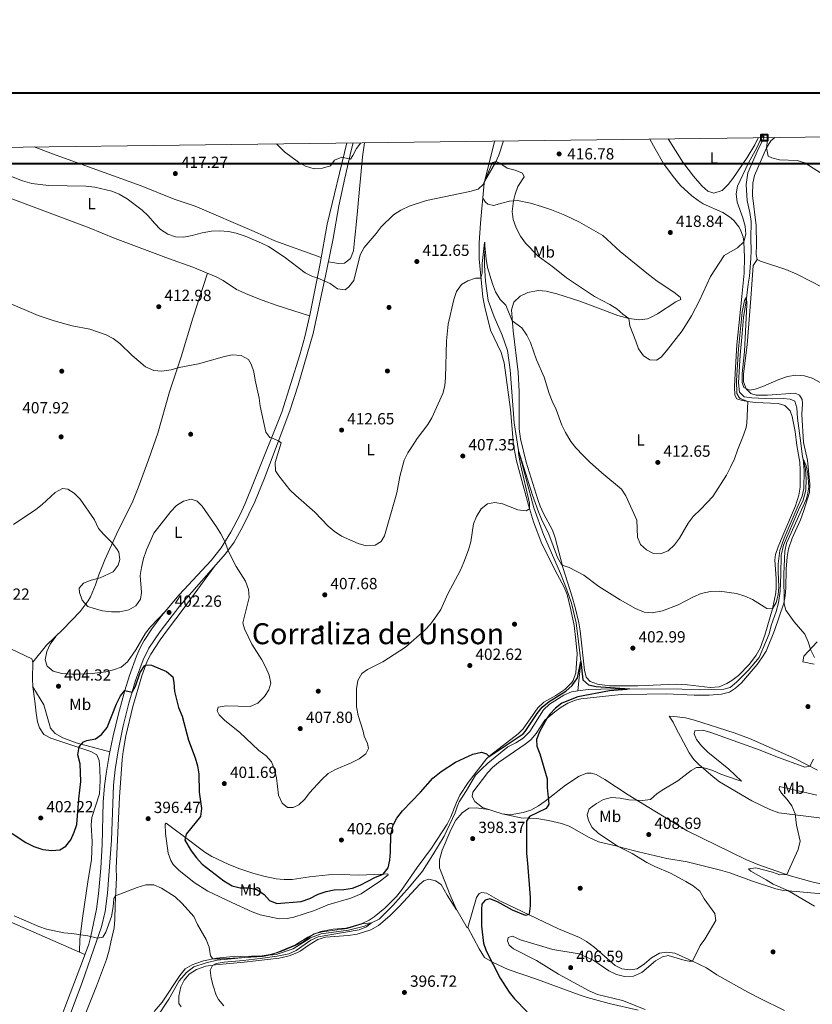
# Model space of a CAD drawing. Units: metres. Extents: x 587359 to 594274, y 4696594 to 4701309.
# Drawn here: x 588165 to 588656, y 4700699 to 4701309 of the extents above; entities that cross this region are included whole.
import ezdxf
from ezdxf.enums import TextEntityAlignment as Align

# ---------------------------------------------------------------- set-up
doc = ezdxf.new("R2010")
doc.units = ezdxf.units.M
doc.header["$MEASUREMENT"] = 0
doc.linetypes.add('DGN Style 3', pattern=[121.2841, 86.6315, -34.6526])
for name, color, linetype, lineweight in [('Nivel 11', 7, 'Continuous', 0), ('Nivel 13', 7, 'Continuous', 0), ('Nivel 17', 7, 'Continuous', 0), ('Nivel 21', 7, 'Continuous', 0), ('Nivel 36', 7, 'Continuous', 0), ('Nivel 37', 7, 'Continuous', 0), ('Nivel 4', 7, 'Continuous', 0), ('Nivel 41', 7, 'Continuous', 0), ('Nivel 45', 7, 'Continuous', 0), ('Nivel 5', 7, 'Continuous', 0), ('Nivel 61', 7, 'Continuous', 0), ('Nivel 62', 7, 'Continuous', 0), ('Nivel 7', 7, 'Continuous', 0)]:
    doc.layers.add(name, color=color, linetype=linetype, lineweight=lineweight)
doc.styles.add('Style-Arial', font='txt')
doc.styles.add('Style-Arial Narrow', font='txt')
doc.styles.add('Style-Times New Roman', font='txt')

# ---------------------------------------------------------------- blocks, each defined once
blk = doc.blocks.new('5PATER')
at = {"layer": 'Nivel 7', "linetype": 'Continuous', "lineweight": 0}
h = blk.add_hatch(color=51, dxfattribs=at)
edge = h.paths.add_edge_path()
edge.add_ellipse((0, 0), major_axis=(-11, -11.1), ratio=0.999422, start_angle=0, end_angle=360)
blk = doc.blocks.new('5PERFI')
at = {"layer": 'Nivel 17', "linetype": 'Continuous', "lineweight": 0}
h = blk.add_hatch(color=7, dxfattribs=at)
edge = h.paths.add_edge_path()
edge.add_arc((0, 0.1), 15.6, 315, 675)

msp = doc.modelspace()

# ---------------------------------------------------------------- linework, layer by layer
at = {"layer": 'Nivel 11', "color": 142, "linetype": 'DGN Style 3', "lineweight": 13}
msp.add_polyline3d([(588453.24, 4701171.42, 410), (588452.96, 4701156.96, 408.95), (588453.55, 4701147.21, 408.54), (588455.4, 4701135.32, 407.86), (588458.99, 4701125.18, 407.25), (588464.04, 4701113.71, 406.68), (588467.23, 4701104.13, 406.28), (588468.96, 4701092.28, 406.16), (588471.32, 4701059.32, 405.31), (588474.16, 4701042.19, 405), (588483.56, 4701006.74, 403.26), (588489.56, 4700990.26, 402.45), (588500.19, 4700966.09, 402.21), (588503.9, 4700956.6, 402.25), (588506.88, 4700947.54, 401.96), (588509.91, 4700935.5, 401.24), (588511.69, 4700920.45, 400.75), (588512.72, 4700911.45, 400), (588510.92, 4700893.24, 399.54)], dxfattribs=at)
at = {"layer": 'Nivel 13', "color": 4, "linetype": 'Continuous', "lineweight": 0}
for points in [[(588626.46, 4701236.17, 414.79), (588622.88, 4701229.47, 414.51), (588616.33, 4701214.24, 413.78), (588615.14, 4701207.15, 413.58), (588615.85, 4701197, 413.13), (588617.53, 4701189.76, 412.77), (588618.28, 4701184.22, 412.44), (588618.15, 4701173.34, 412.2), (588618.21, 4701166.3, 411.31), (588618.18, 4701161.29, 411.07), (588617.37, 4701150.32, 410.7), (588616.45, 4701145.38, 410.62), (588615.22, 4701135.06, 409.85), (588613.48, 4701124.58, 409.17), (588612.82, 4701114.75, 408.16), (588611.4, 4701101.44, 408.16), (588610.4, 4701084.16, 407.99), (588611.02, 4701078.5, 407.59), (588613.98, 4701075.47, 407.35), (588618.68, 4701074.96, 406.98), (588631.38, 4701074.31, 407.26), (588638.1, 4701074.41, 406.54), (588642.43, 4701074.02, 406.54), (588645.42, 4701072.85, 406.38), (588646.65, 4701068.69, 406.38), (588646.95, 4701062.26, 406.25), (588648.6, 4701049.96, 405.89), (588650.14, 4701038.52, 405.12), (588652.06, 4701030.6, 404.88), (588652.32, 4701024.41, 404.64), (588652.22, 4701017.73, 404.27), (588650.54, 4701011.5, 404.27), (588647.6, 4701005.5, 404.27), (588638.36, 4700983.63, 403.38), (588636.84, 4700977.4, 403.3), (588636.76, 4700965.34, 403.02), (588636.34, 4700955.02, 402.41), (588635.19, 4700947.86, 402.13), (588633.79, 4700942.43, 402.13), (588630.78, 4700933.77, 402.13), (588629.46, 4700928.55, 401.97), (588623.27, 4700913.88, 401.92), (588616.54, 4700905.94, 401.84), (588609.24, 4700898.75, 401.72), (588605.32, 4700895.38, 401.56), (588601.32, 4700894.24, 401.52), (588586.07, 4700893.87, 401.12), (588575.51, 4700894.41, 401.08), (588532.91, 4700894.48, 399.62), (588517.26, 4700894.2, 399.54), (588510.92, 4700893.24, 399.54)], [(588510.92, 4700893.24, 399.54), (588506.91, 4700892.63, 399.54), (588502.18, 4700890.71, 399.5), (588493.34, 4700884.94, 399.34), (588489.54, 4700881.58, 399.22), (588481.09, 4700868.04, 398.28), (588476.97, 4700863.98, 398), (588472.37, 4700861.01, 397.68), (588467.48, 4700858.53, 397.27), (588455.17, 4700848.42, 396.95), (588451.14, 4700844.81, 396.71), (588447.43, 4700840.96, 396.54), (588441.83, 4700831.56, 396.5), (588437.28, 4700824.5, 396.02), (588436.2, 4700821.95, 395.78), (588434.83, 4700817.78, 395.78), (588428.08, 4700803.32, 395.74), (588421.11, 4700791.69, 395.25), (588414.55, 4700781.47, 395.25), (588406.61, 4700771.82, 395.21), (588396.25, 4700760.26, 395.13), (588387.74, 4700751.78, 395.05), (588378.68, 4700747.55, 394.97), (588368.7, 4700744.97, 393.55), (588351.8, 4700742.78, 392.86), (588345.09, 4700740.29, 392.5), (588334.43, 4700733.38, 392.3), (588323.92, 4700729.87, 392.3), (588287.24, 4700726.29, 392.38), (588280.49, 4700724.81, 392.38), (588272.89, 4700722.28, 392.38), (588268.25, 4700718.83, 392.38), (588263.81, 4700713.6, 392.38), (588257.37, 4700702.13, 392.38), (588249.64, 4700690.74, 392.34)]]:
    msp.add_polyline3d(points, dxfattribs=at)
at = {"layer": 'Nivel 21', "color": 7, "linetype": 'Continuous', "lineweight": 0}
msp.add_polyline3d([(588188.31, 4700671.83, 392.42), (588203.61, 4700712.5, 393.56), (588212.64, 4700738.09, 394.73), (588215.6, 4700747.04, 395.38), (588217.92, 4700756.51, 395.54), (588219.47, 4700768, 395.98), (588221.8, 4700800.7, 396.55), (588223.11, 4700834.84, 398.05), (588224.06, 4700844.48, 398.37), (588225.92, 4700856.21, 398.9), (588229.12, 4700871.64, 399.34), (588232.64, 4700885.76, 399.66), (588236.72, 4700899.73, 400.43), (588241.5, 4700912.49, 401.04), (588245, 4700919.66, 401.32), (588252.04, 4700930, 401.73), (588264.14, 4700945.97, 402.3), (588292.6, 4700978.3, 404.72), (588297.84, 4700985.43, 405.49), (588303.19, 4700995.2, 406.22), (588310.63, 4701010.51, 407.11), (588316.78, 4701025.09, 408.56), (588332.35, 4701066.93, 411.03), (588337.52, 4701082.72, 412), (588346.9, 4701114.79, 413.26), (588355.36, 4701154.37, 415.4), (588359.27, 4701173.72, 416.62), (588362.81, 4701193.92, 418.27), (588366.4, 4701211.08, 419.16), (588370.36, 4701228.08, 420.46), (588371.66, 4701232.92, 420.8)], dxfattribs=at)
at = {"layer": 'Nivel 21', "color": 7, "linetype": 'DGN Style 3', "lineweight": 0}
for points in [[(588220.85, 4700855.53, 398.8), (588222.91, 4700865.32, 399.26), (588226.26, 4700879.08, 399.34), (588230.13, 4700893.55, 400.07), (588232.94, 4700902.83, 400.45), (588237.42, 4700914.86, 400.93), (588239.7, 4700920.02, 401.16), (588242, 4700924.46, 401.28), (588246.84, 4700931.8, 401.59), (588252.84, 4700939.77, 402.09), (588263.72, 4700952.78, 402.6), (588283.64, 4700974.04, 403.91), (588289.83, 4700982, 404.56), (588295.76, 4700991.66, 405.54), (588301.6, 4701002.65, 406.37), (588304.69, 4701009.37, 406.83), (588310.36, 4701023.2, 408.09), (588327.32, 4701066.05, 410.73), (588338.62, 4701101.59, 412.47), (588341.65, 4701112.64, 413.02), (588344.97, 4701127.24, 413.94), (588351.1, 4701158.05, 415.73), (588355.6, 4701182.6, 417.15), (588367.65, 4701232.86, 420.59)], [(588220.85, 4700855.53, 398.8), (588199.88, 4700861.17, 400.74), (588191.62, 4700864.22, 400.78), (588187.04, 4700866.92, 401.39), (588184.08, 4700870.14, 401.47), (588179.99, 4700884.66, 401.8), (588173.13, 4700895.74, 401.84)], [(588170.1, 4700637.44, 392.27), (588192.91, 4700696.96, 393.07), (588203.9, 4700725.69, 394.12), (588207.71, 4700736.34, 394.73), (588209.04, 4700741.16, 394.92), (588212.62, 4700757.95, 395.53), (588213.88, 4700767.58, 395.89), (588215.15, 4700783.46, 396.42), (588216.06, 4700797.78, 396.59), (588216.71, 4700824.37, 397.65), (588217.53, 4700834.33, 397.96), (588218.68, 4700843.3, 398.25), (588220.35, 4700853.15, 398.69), (588220.85, 4700855.53, 398.8)]]:
    msp.add_polyline3d(points, dxfattribs=at)
at = {"layer": 'Nivel 36', "color": 92, "linetype": 'Continuous', "lineweight": 0}
for points in [[(588662.8, 4701143.37, 412.16), (588646.64, 4701151.55, 412.4), (588639.87, 4701154.5, 412.58), (588624.16, 4701159.62, 412.85), (588622.05, 4701160.59, 412.86), (588621.35, 4701163.67, 413.18), (588621.66, 4701169.9, 413.35), (588621.5, 4701181.72, 414.02), (588619.06, 4701200.27, 414.08), (588619.28, 4701207.88, 414.32), (588620.3, 4701212.78, 414.43), (588627.84, 4701229.91, 414.92), (588630.54, 4701234.11, 415.08), (588632.88, 4701236.25, 415.26)], [(588351.8, 4701161.88, 415.95), (588323.14, 4701172.22, 415.46), (588310.29, 4701178.03, 415.54), (588273.67, 4701193.74, 415.91), (588260.64, 4701198.03, 415.95), (588240.3, 4701206.26, 415.38), (588185.19, 4701226.03, 416.58), (588173.88, 4701230.39, 416.56)], [(588459.38, 4701234.04, 416.39), (588459.01, 4701232.83, 416.26), (588452.82, 4701207.97, 414.85), (588450.5, 4701183.16, 413.11), (588449.65, 4701170.98, 411.73), (588449.67, 4701161.03, 410.73), (588451.96, 4701137.36, 409.32), (588453.2, 4701131.07, 409.13), (588456.84, 4701116.8, 408.86), (588463.26, 4701102.9, 408.54), (588465.28, 4701096.64, 408.38), (588469.08, 4701067.68, 407.4), (588470.97, 4701045.56, 406.76), (588472.94, 4701035.77, 406.22), (588480.24, 4701008.44, 405.03), (588483.38, 4700998.03, 404.77), (588488.58, 4700984.44, 404.57), (588497.98, 4700965.7, 404.41), (588502.41, 4700957.62, 404.09), (588504.16, 4700952.94, 403.94), (588506.57, 4700943.59, 403.62), (588508.51, 4700933.89, 403.24), (588509.63, 4700924.67, 402.83), (588510.5, 4700916.26, 402.87), (588509.61, 4700904.4, 402.14), (588507.88, 4700899.74, 401.82), (588507.12, 4700898.57, 401.74), (588502.76, 4700894.15, 401.66), (588497.19, 4700890.33, 401.34), (588489.84, 4700886.18, 401.42), (588486.08, 4700882.85, 401.29), (588476.89, 4700869.73, 401.1), (588473.96, 4700866.68, 400.93), (588456.72, 4700853.44, 400.45), (588454.22, 4700851.21, 400.36), (588442.9, 4700836.45, 399.88), (588437.78, 4700828.63, 399.52), (588435.6, 4700824.12, 399.52), (588432.24, 4700815.15, 399.27), (588429.89, 4700810.72, 399.3), (588420.24, 4700795.77, 398.95), (588411.27, 4700783.75, 398.39), (588401.66, 4700769.82, 398.38), (588398.54, 4700765.92, 398.38), (588391.21, 4700758.65, 398.38), (588384.7, 4700753.32, 398.25), (588381.65, 4700751.24, 398.1), (588377.14, 4700749.09, 397.89), (588369.57, 4700746.75, 397.76), (588367.06, 4700746.26, 397.74), (588359.14, 4700745.59, 397.49), (588351.5, 4700744.11, 397.17), (588346.82, 4700742.33, 396.92), (588343.62, 4700740.73, 396.76), (588335.86, 4700735.97, 396.64), (588323.87, 4700731.01, 396.35), (588320.27, 4700729.82, 396.28), (588315.3, 4700729.1, 396.19), (588295.23, 4700728.49, 395.71), (588286.86, 4700727.62, 395.39), (588278.77, 4700725.89, 395.02), (588274.02, 4700724.38, 394.88), (588271.94, 4700723.57, 394.82), (588267.6, 4700721.07, 394.75), (588264.13, 4700716.87, 394.46), (588253.23, 4700700.28, 393.62), (588248.35, 4700694.6, 393.57)], [(588356.31, 4701159.1, 415.7), (588362.46, 4701158.07, 415.54), (588366.35, 4701158.36, 415.13), (588370.02, 4701161.16, 415.13), (588371.77, 4701165.92, 415.02), (588372.76, 4701174.16, 414.99), (588373.74, 4701184.1, 415.45), (588377.51, 4701224.16, 418.84), (588378.6, 4701233, 419.47)], [(588453.09, 4701209.05, 414.91), (588459.85, 4701220.68, 415.52), (588461.93, 4701225.21, 415.68), (588464.83, 4701234.11, 415.98)], [(588555.42, 4701235.26, 419.73), (588558.77, 4701229.26, 419.56), (588564.03, 4701220.2, 419.81), (588569.96, 4701212.14, 419.65), (588574.58, 4701206.5, 419.33), (588581.46, 4701200.06, 418.92), (588585.51, 4701197.15, 418.68), (588588.61, 4701195.21, 418.39), (588600.68, 4701189.78, 416.93), (588604.8, 4701187.05, 416.38), (588607.53, 4701184.74, 416), (588610.71, 4701180.92, 415.62), (588611.55, 4701179.38, 415.52), (588613.3, 4701174.63, 415.28), (588613.8, 4701171.53, 415.11), (588614.11, 4701162.03, 414.06), (588613.87, 4701152.06, 413.28), (588612.61, 4701137.76, 412.68), (588609.4, 4701107.84, 411.86), (588608.31, 4701090.19, 411.52), (588607.99, 4701081.63, 411.11), (588608.13, 4701076.49, 410.7), (588609.43, 4701074.27, 410.42), (588612.71, 4701073.27, 410.38), (588617.63, 4701072.32, 410.15), (588620.89, 4701071.96, 410.01), (588635.05, 4701071.47, 409.37), (588639.14, 4701070.19, 409.33), (588642.54, 4701066.92, 409.37), (588643.65, 4701063.24, 409.37), (588645.62, 4701053.94, 409.12), (588646.69, 4701045.33, 408.88), (588648.46, 4701035.06, 408.64), (588648.74, 4701030.07, 408.44), (588648.71, 4701019.57, 407.91), (588647.8, 4701014.66, 407.78), (588645.74, 4701007.9, 407.79), (588637.87, 4700989.6, 406.82), (588634.98, 4700982.55, 406.17), (588633.36, 4700977.75, 406.17), (588633.06, 4700974.46, 406.17), (588633.83, 4700962.69, 405.77), (588633.8, 4700957.14, 405.56), (588633.49, 4700953.95, 405.32), (588631.42, 4700944.18, 404.8), (588626.81, 4700927.86, 404.3), (588623.84, 4700919.78, 404.11), (588621.43, 4700915.41, 403.83), (588617.18, 4700909.77, 403.63), (588610.38, 4700902.75, 403.46), (588606.38, 4700899.75, 403.39), (588603.15, 4700897.83, 403.34), (588598.56, 4700895.83, 403.19), (588592.86, 4700895.41, 403.18), (588578.8, 4700897.03, 402.97), (588571.72, 4700897.46, 402.81), (588548.05, 4700896.33, 402.37), (588530.56, 4700896.35, 401.96), (588522.97, 4700897.39, 401.88), (588518.55, 4700899.16, 401.92), (588515.96, 4700901.86, 402.16), (588515.1, 4700906.19, 402.37), (588512.23, 4700930.45, 403.1), (588511.43, 4700935.38, 403.22), (588509.24, 4700944.89, 403.54), (588507.36, 4700951.6, 403.9), (588501.69, 4700969.17, 405.11), (588496.81, 4700988.22, 406.37), (588495.07, 4700992.9, 406.56), (588489.69, 4701003.16, 406.29), (588487.56, 4701007.69, 406.25), (588486.06, 4701011.81, 406.25), (588478.84, 4701034.95, 406.83), (588475.26, 4701049.5, 407.44), (588474.47, 4701055.72, 407.51), (588474.61, 4701068.9, 407.71), (588474.54, 4701078.89, 408.17), (588473.94, 4701090.7, 408.48), (588470.76, 4701116.4, 409.3), (588469.74, 4701129.4, 410.78), (588471.13, 4701134.15, 411.38), (588475.04, 4701137.97, 411.4), (588479.95, 4701140.2, 411.83), (588486.37, 4701141.39, 412.16), (588491.33, 4701140.92, 412.47), (588497.81, 4701139.44, 412.71), (588512.09, 4701134.75, 413.28), (588535.61, 4701125.84, 414.42), (588542.58, 4701123.96, 414.91), (588549.17, 4701123.25, 415.27), (588554.09, 4701123.94, 415.71), (588555.84, 4701124.6, 415.84), (588560.29, 4701126.93, 415.86), (588571.67, 4701134.36, 416.28), (588574.62, 4701135.82, 416.32), (588574.21, 4701137.19, 416.65), (588570.33, 4701140.29, 417.24), (588560.12, 4701147.17, 418.49), (588554.59, 4701151.43, 418.83), (588537.04, 4701165.62, 418.84), (588526.45, 4701175.45, 418.51)], [(588566.83, 4701235.41, 418.26), (588576.03, 4701220.95, 417.63), (588582.56, 4701212.32, 417.43), (588587.64, 4701206.26, 417.31), (588591.41, 4701203.08, 417.15), (588595.1, 4701201.83, 416.98), (588600.31, 4701203.39, 416.46), (588604.03, 4701207.03, 415.92), (588606.84, 4701210.92, 415.57), (588615.82, 4701223.85, 415.72), (588620.57, 4701231.72, 415.82), (588622.58, 4701236.12, 415.86)], [(588076.04, 4701229.14, 411.09), (588116.81, 4701214.7, 413.12), (588151.57, 4701201.28, 413.46), (588179.99, 4701190.73, 413.08), (588208.06, 4701180.16, 413.26), (588224.19, 4701173.58, 413.44), (588257.23, 4701161.19, 414.36), (588272.16, 4701155.81, 413.93), (588286.66, 4701149.98, 413.45), (588291.04, 4701147.6, 413.23), (588299.42, 4701142.12, 412.69), (588306.31, 4701138.88, 412.52), (588315.15, 4701135.42, 412.64), (588324.59, 4701132.15, 412.92), (588344.61, 4701125.68, 413.84)], [(588526.45, 4701175.45, 418.51), (588511.9, 4701183.86, 418.39), (588502.86, 4701188.1, 417.87), (588494.6, 4701191.37, 417.39), (588488.37, 4701193.54, 417.01), (588481.44, 4701195.46, 416.2), (588473.39, 4701197.1, 415.11), (588468.53, 4701196.76, 414.46), (588463.69, 4701195.6, 413.98), (588458.55, 4701194.18, 413.94), (588455.07, 4701194.98, 413.98), (588453.65, 4701196.11, 413.98), (588451.95, 4701198.7, 414.2)], [(588512.78, 4700888.27, 400.84), (588537.65, 4700890.98, 401.64), (588553.63, 4700891.18, 402.45), (588565.88, 4700891.42, 402.41), (588583, 4700890.7, 402.86), (588592.26, 4700890.57, 402.9), (588599.99, 4700891.16, 403.1), (588604.78, 4700892.57, 403.25), (588608.63, 4700894.86, 403.38), (588612.4, 4700898.18, 403.54), (588622.06, 4700909.67, 403.79), (588625, 4700913.73, 403.79), (588627.5, 4700917.98, 403.79), (588632.8, 4700930.78, 403.87), (588638.54, 4700947.71, 404.45), (588639.45, 4700952.24, 404.64), (588639.76, 4700957.2, 405.12), (588640.09, 4700968.66, 405.41), (588640.68, 4700976.39, 405.41), (588641.35, 4700981.34, 405.61), (588643.67, 4700988.02, 405.76), (588648.9, 4700999.24, 406.23), (588650.83, 4701004.42, 406.58), (588654.36, 4701016.32, 406.94), (588654.57, 4701021.31, 407.25), (588653.13, 4701036.3, 408), (588650.75, 4701047.3, 408.2), (588649.73, 4701064.53, 408.89), (588650.03, 4701071.45, 409.29), (588649.82, 4701073.91, 409.62), (588648.24, 4701076.58, 409.78), (588645.52, 4701077.82, 410.02), (588628.37, 4701076.48, 410.02), (588621.5, 4701076.5, 410.3), (588618.13, 4701077.5, 410.38), (588615.21, 4701080.53, 410.38), (588613.46, 4701084.73, 410.34), (588613.53, 4701089.71, 410.34), (588615.78, 4701107.76, 410.46), (588618.08, 4701136.56, 411.44), (588619.45, 4701156.87, 412.13), (588622.05, 4701160.59, 412.86)], [(588173.07, 4700911.01, 402.74), (588181.67, 4700921.53, 403.51), (588191.74, 4700931.29, 403.68), (588202.49, 4700942.48, 404.4), (588207.45, 4700949.04, 404.88), (588208.92, 4700951.61, 405.09), (588211.93, 4700958.9, 405.13), (588213.9, 4700965.17, 404.44), (588217.73, 4700974.41, 404.46), (588226.01, 4700992.6, 405.24), (588234.6, 4701009.77, 406.67), (588238.39, 4701019.02, 406.94), (588245.06, 4701037.03, 407.49), (588250.54, 4701052.9, 408.08), (588257.82, 4701078.61, 409.14), (588264.96, 4701100.36, 410.67), (588272.16, 4701124.27, 411.84), (588281.37, 4701152.11, 413.62)], [(588235.07, 4700883.52, 398.56), (588240.74, 4700902.66, 399.53), (588244, 4700911.64, 400.04), (588246.24, 4700916.09, 400.45), (588251.93, 4700925.01, 400.68), (588257.25, 4700932.03, 401.17), (588266.32, 4700943.98, 401.34), (588286.13, 4700970.95, 404.17)], [(588255.33, 4700942.74, 402.21), (588246.01, 4700932.92, 402.33), (588242.96, 4700928.99, 402.3), (588236.91, 4700918.66, 402.01), (588231.76, 4700911.2, 402.01), (588227.76, 4700907.99, 402.21), (588223.11, 4700906.28, 402.69), (588218.26, 4700905.12, 403.12), (588209.84, 4700904.01, 403.98), (588202.41, 4700903.63, 404.88), (588197.42, 4700903.62, 405.18), (588191.16, 4700904, 405.12), (588185.69, 4700905.56, 404.76), (588181.92, 4700908.63, 404.35), (588180.7, 4700912.51, 403.99), (588181.69, 4700917.77, 403.7), (588183.89, 4700922.26, 403.32), (588187.29, 4700926.97, 403.6)], [(588159.86, 4700919.06, 401.49), (588172.54, 4700913.11, 402.58), (588173.07, 4700911.01, 402.74), (588172.9, 4700900.73, 402.1), (588173.13, 4700895.74, 401.84), (588174.36, 4700886.94, 401.33), (588175.11, 4700879.54, 401.29), (588176.06, 4700874, 400.96), (588177.28, 4700870.28, 400.64), (588179.92, 4700866.16, 400.48), (588184.17, 4700863.95, 400.32)], [(588657.26, 4700909.93, 404.76), (588650.38, 4700911.25, 404.48), (588650.89, 4700914.79, 404.65), (588659.3, 4700923.7, 405.3)], [(588205.88, 4700693.68, 392.64), (588212.55, 4700710.21, 392.64), (588218.77, 4700726.89, 393.37), (588220.38, 4700732.48, 393.61), (588221.41, 4700737.54, 394.3), (588223.45, 4700746.52, 394.3), (588223.87, 4700751.5, 394.64), (588224.06, 4700760.56, 394.86), (588224.98, 4700777.6, 394.58), (588224.76, 4700783.46, 394.58), (588226.8, 4700827.42, 396.56), (588228.44, 4700850.79, 397.53), (588229, 4700855.76, 397.61), (588230.69, 4700865.38, 397.81), (588235.07, 4700883.52, 398.56)], [(588673.16, 4700770.98, 411.72), (588655.84, 4700774.97, 410.75), (588641.78, 4700778.94, 409.94), (588622.53, 4700785.71, 409), (588615.05, 4700788.69, 408.6), (588578.7, 4700806.59, 407.16), (588554.92, 4700820.92, 405.41), (588542.16, 4700828.77, 404.8), (588527.58, 4700838.42, 402.7), (588522.22, 4700841.42, 401.97), (588519.18, 4700842.26, 401.85), (588516.39, 4700842.29, 401.56), (588511.73, 4700840.49, 401.29), (588503.2, 4700834.86, 400.82), (588490.59, 4700824.9, 399.62), (588486.49, 4700822.04, 399.6), (588481.66, 4700819.41, 399.62), (588476.92, 4700817.86, 399.52), (588468.89, 4700816.46, 399.54), (588463.92, 4700817.04, 399.54), (588451.72, 4700821.06, 399.34), (588447.1, 4700824.73, 399.34), (588445.47, 4700827.76, 399.34), (588445.75, 4700830.59, 399.34), (588455.14, 4700842.68, 399.34), (588457.92, 4700845.76, 399.34), (588461.74, 4700848.99, 399.35), (588478.17, 4700860.18, 399.79), (588481.74, 4700863.02, 399.95), (588484.98, 4700866.83, 400.1), (588490.4, 4700875.1, 400.15), (588496.58, 4700880.3, 400.19), (588500.64, 4700883.2, 400.26), (588504.77, 4700885.66, 400.39), (588509.43, 4700887.54, 400.66), (588512.78, 4700888.27, 400.84)], [(588663.68, 4700814.28, 411.88), (588635.41, 4700817.76, 409.1), (588629.92, 4700819.76, 408.48), (588618.79, 4700825.17, 407.99), (588598.69, 4700836.98, 406.38), (588594.68, 4700839.91, 405.87), (588585.86, 4700847.72, 404.83), (588582.87, 4700850.81, 404.6), (588579.88, 4700854.84, 404.41), (588574.54, 4700864.95, 403.46), (588572.1, 4700869.47, 403.34), (588570.02, 4700873.92, 402.9), (588567.46, 4700877.51, 402.49), (588572.45, 4700877.22, 402.49), (588577.5, 4700876.48, 402.67), (588583.12, 4700875.13, 402.88), (588607.82, 4700867.31, 403.06), (588617.19, 4700863.82, 403.33), (588645.29, 4700851.32, 404.64), (588659.51, 4700844.24, 405.28)], [(588184.17, 4700863.95, 400.32), (588208.96, 4700855.61, 399.71), (588212.81, 4700853.56, 399.47), (588214.19, 4700850.2, 399.22), (588214.63, 4700845.22, 399.1), (588214.8, 4700837.68, 399.16), (588214.36, 4700829.48, 399.18), (588209.68, 4700814.87, 399.31), (588209.17, 4700810.3, 398.98), (588209.85, 4700799.99, 397.89), (588209.47, 4700788.65, 397.34), (588207.41, 4700776.31, 396.52), (588203.81, 4700752.45, 395.64), (588202.31, 4700739.31, 394.85), (588202.03, 4700731.28, 394.38)], [(588455.49, 4700819.82, 399.4), (588447.8, 4700820.85, 399.32), (588443.23, 4700820.59, 399.16), (588439.14, 4700817.77, 398.7), (588435.32, 4700813.22, 398.64), (588432.16, 4700807.09, 398.6), (588426.84, 4700794.61, 398.27), (588425.16, 4700788.66, 398.07), (588425.16, 4700783.64, 397.95), (588431.74, 4700766.58, 398.19), (588435.2, 4700758.59, 398.35), (588442.19, 4700746.43, 398.58), (588442.72, 4700746.6, 398.59)], [(588694.87, 4700765.8, 412.55), (588679.86, 4700766.08, 412.11), (588674.9, 4700766.4, 411.56), (588671.16, 4700766.74, 411.18), (588646.23, 4700768.89, 410.45), (588638.38, 4700769.6, 409.8), (588633.51, 4700770.65, 409.58), (588619.23, 4700775.4, 408.75), (588605.1, 4700780.42, 408.31), (588599.29, 4700782.12, 408.02), (588578.62, 4700787.34, 407.09), (588565.99, 4700789.37, 406.2), (588548.5, 4700793.48, 405.47), (588538.85, 4700796.06, 405.26), (588534.45, 4700797.25, 404.9), (588523.6, 4700799.76, 403.41), (588517.81, 4700802.38, 402.56), (588505.49, 4700809.34, 401.67), (588500.83, 4700811.11, 401.38), (588492.71, 4700813.04, 400.89), (588485.45, 4700814.26, 400.46), (588475.47, 4700814.5, 399.6), (588463.92, 4700817.04, 399.54)], [(588255.73, 4700811.35, 396.85), (588261.49, 4700806.96, 398.83), (588265.44, 4700803.99, 399.64), (588279.77, 4700793.26, 401.78), (588284, 4700790.62, 402.17), (588294.08, 4700785.84, 403), (588300.68, 4700783.16, 403.52), (588310.16, 4700780.03, 403.87), (588317.06, 4700778.17, 403.77), (588323.92, 4700776.84, 403.6), (588328.91, 4700776.31, 403.69), (588333.92, 4700776.4, 403.79), (588344.54, 4700778.03, 403.89), (588356.28, 4700779.24, 403.46), (588364.6, 4700779.38, 402.66), (588374.76, 4700779.09, 401.54), (588390.29, 4700779.7, 399.8), (588393.04, 4700779.99, 399.19), (588393.33, 4700779.31, 398.75), (588388.65, 4700775.57, 398.95), (588376.57, 4700767.51, 398.6), (588370.27, 4700764.88, 398.59), (588356, 4700760.75, 398.3), (588347.64, 4700757.12, 397.98), (588334.94, 4700753.09, 397.74), (588330.82, 4700752.18, 397.7), (588325.82, 4700752.1, 397.54), (588318.86, 4700753.35, 397.43), (588314, 4700754.55, 397.38), (588308.97, 4700756.32, 397.33), (588296.33, 4700762.03, 397.29), (588281.54, 4700769.23, 396.68), (588273.1, 4700774.48, 396.48), (588263.62, 4700782.12, 396.24), (588260.15, 4700785.73, 396.02), (588258.71, 4700788.06, 395.92), (588257.04, 4700792.79, 395.96), (588255.3, 4700804.83, 396.73), (588255.21, 4700810.74, 396.77), (588255.73, 4700811.35, 396.85)], [(587999.25, 4700729.92, 397.85), (588007.67, 4700754.5, 396.56), (588009.35, 4700759.21, 396.57), (588018.22, 4700784.43, 397.41), (588023.88, 4700799.74, 398.3), (588024.77, 4700800.14, 398.14), (588027.77, 4700799.26, 398.01), (588055.89, 4700788.67, 397.61), (588082.63, 4700778.74, 396.22), (588115.95, 4700766.75, 394.85), (588140.44, 4700757.77, 394.68), (588153.82, 4700752.34, 394.7), (588205.37, 4700729.82, 394.36)], [(588265.11, 4700697.45, 394.24), (588263.6, 4700699.51, 394.24), (588263.59, 4700704.16, 394.36), (588264.75, 4700709.87, 394.72), (588266.84, 4700714, 394.6), (588270.08, 4700717.81, 394.64), (588274.44, 4700720.64, 394.68), (588280.25, 4700722.57, 394.82), (588286.33, 4700723.49, 394.89), (588304, 4700725.14, 394.92), (588325.78, 4700727.69, 395.45), (588331.93, 4700729.16, 395.94), (588336.63, 4700730.85, 396.1), (588338.8, 4700731.97, 396.14), (588344.37, 4700735.96, 396.18), (588349.7, 4700739.13, 396.14), (588354.49, 4700740.59, 396.13), (588368.54, 4700741.77, 396.83), (588374.04, 4700742.47, 396.71), (588382.62, 4700745.28, 396.83), (588387.42, 4700747.81, 396.83), (588394.27, 4700753.86, 396.86), (588400.08, 4700759.58, 396.99), (588412.87, 4700773.49, 397.48), (588415.49, 4700775.56, 397.6), (588418.6, 4700776.67, 397.8), (588422.65, 4700775.63, 397.88), (588426.22, 4700773.33, 397.88), (588429.96, 4700766.59, 397.92), (588435.74, 4700757.66, 398.37)], [(588442.72, 4700746.6, 398.59), (588448.12, 4700765.26, 398.96), (588449.7, 4700767.62, 399.16), (588451.35, 4700768.39, 399.2), (588454.31, 4700767.95, 399.16), (588462.98, 4700762.96, 399.28), (588498.99, 4700745.75, 401.02), (588511.99, 4700740.49, 401.99), (588516.28, 4700737.95, 402.35), (588520.87, 4700734.58, 402.7), (588533.93, 4700723.12, 403.93), (588538.18, 4700721.03, 404.01), (588543.08, 4700720.44, 404.34), (588547.69, 4700721.1, 404.38), (588552.13, 4700724.14, 404.5), (588556.49, 4700727.8, 404.17), (588561.54, 4700730.64, 404.22), (588566.11, 4700731.3, 404.38), (588571.05, 4700730.67, 404.43), (588582.01, 4700725.82, 404.9), (588590.53, 4700721.67, 405.87), (588596.94, 4700717.32, 406.16), (588616.27, 4700706.57, 407.71), (588623.93, 4700702.69, 408.16), (588638.95, 4700695.11, 408.26)], [(588548.29, 4700695.41, 404.78), (588530.36, 4700699.48, 404.22), (588516.76, 4700703.21, 403.83), (588511.65, 4700704.85, 403.61), (588485.86, 4700714.4, 401.79), (588467.78, 4700720.69, 400.58), (588458.36, 4700724.9, 400.1), (588453.09, 4700728.14, 399.75), (588449.7, 4700733.4, 399.44), (588442.72, 4700746.6, 398.59)]]:
    msp.add_polyline3d(points, dxfattribs=at)
at = {"layer": 'Nivel 4', "color": 30, "linetype": 'Continuous', "lineweight": 30, "elevation": 400, "flags": 128}
for points in [[(588142.53, 4700816.38), (588168.68, 4700799.28), (588173.79, 4700796.75), (588179.33, 4700795.03), (588184.88, 4700794.4), (588189.89, 4700794.82), (588193.61, 4700797.05), (588196.64, 4700801.02), (588198.8, 4700805.72), (588200.32, 4700810.5), (588201.63, 4700826.45), (588202.88, 4700837.09), (588202.36, 4700847.97), (588201.05, 4700853.67), (588201.88, 4700858.55), (588204.46, 4700861.77), (588206.64, 4700862.5), (588211.98, 4700863.57), (588215.66, 4700866.25), (588219.16, 4700870.51), (588224.86, 4700885.29), (588227.36, 4700890.15), (588230.13, 4700893.55), (588234.6, 4700892.47), (588236.65, 4700896.28), (588239.58, 4700904.58), (588242.29, 4700908.84), (588243.22, 4700909.49), (588246.58, 4700909.17), (588255.98, 4700905.24), (588259.81, 4700902), (588260.53, 4700898.41), (588260.91, 4700892.83), (588263.47, 4700882.88), (588265.64, 4700877.67), (588269.64, 4700862.72), (588273.61, 4700851.85), (588275.08, 4700846.92), (588276.02, 4700841.82), (588276.22, 4700830.45)], [(588276.22, 4700830.45), (588277.54, 4700820.38), (588276.96, 4700815.42), (588268.12, 4700804.46), (588267.24, 4700800.73), (588271.22, 4700794.22), (588274.49, 4700789.84), (588278.02, 4700785.98), (588291.43, 4700775.57), (588296.74, 4700772.46), (588301.56, 4700771.12), (588307.06, 4700771.24), (588311.93, 4700770.18), (588316.49, 4700767.14), (588319.86, 4700763.43), (588324.24, 4700761.5), (588339.4, 4700762.67), (588344.71, 4700764.61), (588349.91, 4700767.2), (588354.96, 4700768.87), (588359.85, 4700769.91), (588365.88, 4700770.28), (588371.22, 4700771.06), (588375.88, 4700772.86), (588385.56, 4700777.82), (588390.29, 4700779.7), (588393.36, 4700783.66), (588394.35, 4700788.41), (588394.86, 4700793.38), (588394.91, 4700804.35), (588396.35, 4700810.06), (588398.71, 4700814.47), (588402.15, 4700818.89), (588413.4, 4700830.49), (588420.92, 4700839.23), (588426.15, 4700843.36), (588435.14, 4700849.18), (588445.82, 4700853.98), (588451.2, 4700855.37), (588454.24, 4700854.36), (588455.89, 4700852.69), (588477.04, 4700866.68), (588478.29, 4700868.13), (588485.58, 4700879.28), (588488.69, 4700883.19), (588493.04, 4700886.74), (588503.42, 4700893.1), (588507.34, 4700896.67), (588510.64, 4700901.33), (588512.72, 4700911.45), (588513.92, 4700900.21), (588517.45, 4700897.02), (588522.33, 4700895.91), (588542.94, 4700894.47), (588541.28, 4700894.08), (588530.4, 4700893.26), (588510.8, 4700889.6), (588500.94, 4700885.65), (588496.94, 4700882.52), (588493.55, 4700878.82), (588491.59, 4700876.1), (588487.21, 4700867.96), (588485.2, 4700863.18), (588485.45, 4700859.01), (588487.28, 4700854.36), (588491.9, 4700838.72), (588491.92, 4700833.34), (588492.84, 4700822.99), (588491.35, 4700820.44), (588480.93, 4700815.43), (588479.11, 4700812.55), (588479.03, 4700792.42), (588479.72, 4700786.58), (588481.28, 4700765.31), (588481.33, 4700760.05), (588480.79, 4700755.11), (588480.44, 4700754.62), (588478.5, 4700754.13), (588470.48, 4700757.42), (588461.12, 4700762.61), (588456.3, 4700764.38), (588453.34, 4700763.6), (588451.37, 4700761.05), (588451.1, 4700757.73), (588451.13, 4700747.41), (588452.49, 4700736.94), (588454.13, 4700732.21), (588462.66, 4700715.23), (588468.3, 4700706.57), (588471.67, 4700702.43), (588479.52, 4700694.3)]]:
    msp.add_lwpolyline(points, dxfattribs=at)
at = {"layer": 'Nivel 5', "color": 30, "linetype": 'Continuous', "lineweight": 0, "flags": 128}
for points, elevation in [([(588157.11, 4701213.19), (588166.62, 4701209.37), (588172.46, 4701207.69), (588182.9, 4701206.52), (588206.04, 4701206.05), (588211.55, 4701205.46), (588221.99, 4701203.06), (588226.58, 4701201.09), (588231.54, 4701198.15), (588240.96, 4701191.1), (588244.6, 4701187.68), (588248.42, 4701183.07), (588252.32, 4701179.24), (588256.78, 4701176.38), (588261.48, 4701174.68), (588266.76, 4701174.39), (588271.91, 4701175.44), (588278.14, 4701177.25), (588283.8, 4701178.24), (588288.79, 4701178.47), (588294.28, 4701177.95), (588299.16, 4701176.89), (588304.69, 4701175.1), (588314.72, 4701170.85), (588319.19, 4701168.59), (588328.83, 4701162.35), (588341.88, 4701152.32), (588346.36, 4701150.09), (588349.37, 4701149.36), (588357.48, 4701145.7), (588362.02, 4701142.51), (588366.67, 4701141.92), (588369.01, 4701143.67), (588372, 4701147.7), (588376.06, 4701163.48), (588378.44, 4701168.06), (588385.86, 4701176.65), (588388.97, 4701180.82), (588396.63, 4701188.31), (588401.14, 4701191.19), (588406.24, 4701193.63), (588417.08, 4701197.29), (588443.96, 4701202.71), (588449.14, 4701204.3), (588452.16, 4701207.06), (588457.81, 4701220.36), (588458.07, 4701220.71), (588460.25, 4701221.36), (588462.6, 4701220.32), (588467.14, 4701217.26), (588471.96, 4701215.9), (588476.63, 4701214.13), (588477.63, 4701211.87), (588473.72, 4701205.9), (588471.94, 4701201.05), (588471.05, 4701196.93), (588470.18, 4701190.3), (588470.8, 4701185.34), (588472.66, 4701180.23), (588475.27, 4701175.15), (588478.45, 4701170.8), (588486.21, 4701162.66), (588495.32, 4701156.14), (588503.79, 4701149.29), (588521.15, 4701137.8), (588530.78, 4701132.7), (588535.01, 4701130.03), (588538.81, 4701126.7), (588542.58, 4701123.96), (588543.07, 4701119.59), (588546.9, 4701109.97), (588548.41, 4701105.2), (588551.5, 4701100.88), (588555.51, 4701098.42), (588559.56, 4701098.19), (588562.59, 4701100.18), (588565.88, 4701103.94), (588575.44, 4701116.5), (588581.28, 4701125.77), (588586.38, 4701135.3), (588593.08, 4701150.11), (588601.53, 4701163.18), (588609.8, 4701167.92), (588613.8, 4701171.53), (588615, 4701176.31), (588614.5, 4701181.29), (588613.09, 4701186.47), (588609.6, 4701196.16), (588608.98, 4701201.25), (588609.86, 4701206.17), (588616.65, 4701220.49), (588621.84, 4701229.77), (588623.78, 4701234.38), (588624.7, 4701236.15)], 415), ([(588324.1, 4701232.31), (588329.03, 4701227.39), (588337.66, 4701220.94), (588341.99, 4701218.46), (588347.38, 4701216.86), (588352.54, 4701217.14), (588357.57, 4701218.69), (588360.03, 4701222.18), (588364.68, 4701224.06), (588370, 4701222.89), (588371.43, 4701225), (588373.72, 4701229.45), (588376.29, 4701232.98)], 420), ([(588628.72, 4701236.2), (588627.84, 4701229.91), (588628.94, 4701224.69), (588631.09, 4701223.57), (588635.95, 4701222.38), (588646.79, 4701221.99), (588651.6, 4701220.64), (588668.71, 4701209.56)], 415), ([(588156.65, 4701134.34), (588176.42, 4701126.02), (588186.33, 4701122.56), (588197.38, 4701119.46), (588208.43, 4701117.43), (588218.55, 4701113.98), (588222.97, 4701111.61), (588227.01, 4701108.67), (588234.73, 4701101.04), (588242.87, 4701094.14), (588248.11, 4701091.78), (588253.1, 4701091.33), (588258.83, 4701092.19), (588263.7, 4701093.78), (588275.71, 4701096.02), (588291.81, 4701100.52), (588296.71, 4701101.54), (588302.29, 4701101.08), (588306.79, 4701098.67), (588308.45, 4701095.68), (588310.08, 4701090.95), (588310.84, 4701085.76), (588313.37, 4701074.74), (588314.04, 4701069.78), (588317.48, 4701053.59), (588320.04, 4701050.4), (588321.05, 4701050.2), (588325.38, 4701048.19), (588327.08, 4701046.94), (588323.27, 4701034.8), (588323.57, 4701029.66), (588325.6, 4701026.47), (588332.46, 4701017.95), (588336.01, 4701014.43), (588347.96, 4701004.01), (588356.07, 4700995.45), (588359.88, 4700992.21), (588364.45, 4700989.13), (588374.8, 4700984.58), (588379.66, 4700983.18), (588385.24, 4700983.6), (588388.99, 4700985.92), (588390.96, 4700989.44), (588398.65, 4701016), (588400.65, 4701026.24), (588403.25, 4701036.28), (588405.48, 4701040.75), (588408.31, 4701045.09), (588411.38, 4701049.7), (588417.91, 4701058.29), (588420.44, 4701062.6), (588427.2, 4701077.58), (588428.49, 4701082.4), (588428.92, 4701087.58), (588429.49, 4701110.19), (588430.46, 4701120.65), (588434.11, 4701135.93), (588435.59, 4701140.7), (588438.83, 4701145.16), (588442.77, 4701147.36), (588447.5, 4701149.16), (588450.83, 4701149.04), (588451.55, 4701152.4), (588451.49, 4701158.06), (588452.94, 4701171.2), (588454.12, 4701160.9), (588454.86, 4701155.73), (588457.89, 4701145.52), (588459.81, 4701140.66)], 410), ([(588459.81, 4701140.66), (588462.8, 4701135.85), (588466.31, 4701132.27), (588470.27, 4701122.69), (588476.19, 4701118.22), (588479.36, 4701113.82), (588481.49, 4701109.29), (588485.33, 4701098.42), (588490.03, 4701087.76), (588493.18, 4701077.57), (588495.02, 4701072.92), (588497.45, 4701067.63), (588501.04, 4701057.86), (588503.33, 4701053.41), (588506.57, 4701047.84), (588509.67, 4701043.91), (588514.16, 4701039.24), (588518.06, 4701035.33), (588525.72, 4701028.48), (588537.93, 4701018.28), (588540.66, 4701014.08), (588547.46, 4700999.11), (588547.85, 4700988.53), (588549.78, 4700983.92), (588553.33, 4700980.62), (588557.81, 4700978.37), (588562.2, 4700978.3), (588566.86, 4700980.08), (588570.88, 4700983.78), (588573.82, 4700987.82), (588579.25, 4700997.32), (588582.28, 4701001.3), (588587.12, 4701005.84), (588594.5, 4701013.75), (588603.04, 4701027.04), (588605.54, 4701031.9), (588607.93, 4701037), (588609.79, 4701042.47), (588613.59, 4701051.78), (588615.17, 4701056.52), (588615.68, 4701059.24), (588616.23, 4701072.59), (588611.58, 4701074.43), (588610.8, 4701075), (588609.42, 4701077.55), (588609.23, 4701085.68), (588610.4, 4701105.31), (588612.71, 4701127.96), (588614.18, 4701135.16), (588615.49, 4701137.3), (588615.58, 4701132.73), (588614.13, 4701103.68), (588612.63, 4701089.96), (588612.65, 4701084.38), (588613.75, 4701081.35), (588617.56, 4701079.7), (588620.79, 4701080.32), (588625.5, 4701082), (588635.38, 4701086.33), (588640.84, 4701088.06), (588645.97, 4701088.93), (588651.43, 4701088.62), (588656.18, 4701087.04), (588666.42, 4701081.46)], 410), ([(588203.77, 4700949.54), (588207.24, 4700945.65), (588211.01, 4700944.32), (588216.36, 4700942.92), (588221.94, 4700942.37), (588226.94, 4700942.33), (588232.62, 4700943.5), (588236.92, 4700946.01), (588239.92, 4700950.07), (588240.43, 4700954.24), (588239.59, 4700964.88), (588240.37, 4700969.81), (588241.64, 4700975.33), (588243.5, 4700980.68), (588248.09, 4700991.12), (588258.61, 4701004.37), (588262.2, 4701008.07), (588266.44, 4701010.83), (588271.3, 4701012.1), (588275.02, 4701010.85), (588278.1, 4701007.79), (588286.97, 4700994.97), (588289.59, 4700990.71), (588292.17, 4700985.82), (588294.06, 4700980.29), (588296.54, 4700975.07), (588299.03, 4700970.39), (588304.84, 4700961.3), (588306.84, 4700956.17), (588307.17, 4700951.18), (588303.3, 4700935.53), (588304.32, 4700931.81), (588308.82, 4700922.2), (588314.93, 4700912.58), (588317.58, 4700907.86), (588319.65, 4700903.05), (588320.52, 4700898.12), (588319.36, 4700893.95), (588316.7, 4700889.72), (588312.62, 4700885.76), (588307.74, 4700883.6), (588292.85, 4700884.04), (588287.94, 4700883.11), (588287.44, 4700880.99), (588288.62, 4700878.53), (588292.13, 4700874.97), (588301.15, 4700867.72), (588313.11, 4700856.31), (588317.61, 4700852.92), (588321.04, 4700849.28), (588322.89, 4700844.5), (588324.15, 4700839.47), (588325.29, 4700828.55), (588327.57, 4700823.62), (588330.98, 4700821.08), (588334.54, 4700820.93), (588338.05, 4700822.6), (588341.6, 4700826.13), (588344.67, 4700830.08), (588352.12, 4700838.42), (588356.2, 4700842.07), (588360.59, 4700844.46), (588370.47, 4700848.6), (588375.34, 4700851.1), (588379.55, 4700854.28), (588381.07, 4700857.56), (588380.58, 4700860.75), (588378.46, 4700865.29), (588377.85, 4700868.27), (588374.78, 4700877.92), (588373.78, 4700883.47), (588373.64, 4700894.47), (588374.44, 4700899.77), (588376.93, 4700903.99), (588380.57, 4700906.63), (588389.94, 4700911.31), (588404.07, 4700920.37), (588416.22, 4700931.04), (588419.63, 4700934.7), (588422.95, 4700939.11), (588425.9, 4700943.75), (588430.24, 4700953.47), (588438.12, 4700968.07), (588440.28, 4700973.09), (588443.07, 4700980.6), (588444.56, 4700985.73), (588446.2, 4700996.71), (588448.05, 4701001.45), (588450.91, 4701006.15), (588454.89, 4701009.16), (588459.48, 4701010.06), (588464.21, 4701009.1), (588473.73, 4701005.41), (588478.88, 4701004.79), (588480.94, 4701006.13), (588480.97, 4701009.53), (588475.44, 4701033.58), (588474.15, 4701040.33), (588474.16, 4701042.19), (588482.88, 4701014.51), (588486.53, 4701004.28)], 405), ([(588486.53, 4701004.28), (588488.33, 4700999.62), (588492.8, 4700990.3), (588498.28, 4700975.96), (588500.8, 4700971.6), (588501.17, 4700971.19), (588505.42, 4700969.71), (588514.68, 4700965.06), (588523.95, 4700957.99), (588537.19, 4700949.63), (588546.71, 4700944.39), (588552.03, 4700942.09), (588557.02, 4700941.6), (588563.43, 4700942.85), (588572.97, 4700946.56), (588582.66, 4700951.61), (588587.23, 4700953.63), (588593.05, 4700954.91), (588598.71, 4700955.01), (588609.24, 4700953.54), (588614.34, 4700951.94), (588619.12, 4700949.93), (588627.98, 4700944.39), (588631.42, 4700944.18), (588633.87, 4700947.95), (588634.99, 4700952.88), (588635.42, 4700957.84), (588634.95, 4700966.97), (588635.04, 4700971.96), (588636.08, 4700980.29), (588638.8, 4700987.86), (588649.9, 4701013.9), (588651.04, 4701018.78), (588651.07, 4701029.76), (588650.48, 4701037.11), (588652.43, 4701032.78), (588653.52, 4701027.9), (588653.97, 4701019.68), (588653.3, 4701014.71), (588652.37, 4701011.87), (588640.27, 4700984.73), (588639.22, 4700979.84), (588638.59, 4700965.67), (588638.68, 4700947.18), (588639.75, 4700943.26), (588644.9, 4700936.15), (588651.64, 4700928.33), (588653.68, 4700923.76), (588655.31, 4700918.51), (588657.51, 4700914.02)], 405), ([(588161.08, 4700996.44), (588175.06, 4701005.68), (588178.95, 4701008.83), (588186.85, 4701016.16), (588191.57, 4701018.8), (588194.81, 4701018.32), (588198.66, 4701015.83), (588202.35, 4701012), (588211.3, 4700999.29), (588213.77, 4700993.98), (588217.03, 4700990.22), (588222.46, 4700984.81), (588225.39, 4700980.81), (588226.32, 4700979.16), (588227.1, 4700974.71), (588225.94, 4700971.15), (588222.92, 4700967.13), (588214.82, 4700963.31), (588209.3, 4700961.79), (588204.41, 4700960), (588201.87, 4700956.84), (588202, 4700954.21), (588203.77, 4700949.54)], 405), ([(588656.88, 4700851.04), (588654.56, 4700846.71), (588651.64, 4700845.97), (588633.58, 4700852.55), (588623.82, 4700856.61), (588593.33, 4700867.44), (588588.43, 4700868.88), (588583.44, 4700868.49), (588583.05, 4700866.56), (588584.36, 4700863.05), (588587.51, 4700859.16), (588591.45, 4700855.34), (588604.48, 4700844.82), (588612.23, 4700837.36), (588609.55, 4700838.08), (588599.43, 4700841.69), (588594.61, 4700843.86), (588589.83, 4700845.35), (588588.07, 4700845.76), (588584.51, 4700845.79), (588581.04, 4700843.96), (588572.91, 4700837.56), (588564.24, 4700832.42), (588560.11, 4700829.6), (588556.01, 4700825.89), (588550.89, 4700825.3), (588542.53, 4700825.68), (588537.09, 4700826.69), (588531.74, 4700827.16), (588526.87, 4700826.04), (588522.43, 4700823.42), (588517.99, 4700820.08), (588516.72, 4700816.48), (588517.46, 4700813), (588519.85, 4700808.61), (588523.61, 4700804.9), (588535.94, 4700796.84), (588544.52, 4700792.42), (588553.62, 4700786.85), (588558.62, 4700784.38), (588568.31, 4700780.35), (588577.83, 4700775.24)], 405), ([(588658.9, 4700828.66), (588635.91, 4700833.98), (588635.67, 4700832.32), (588637.13, 4700829.94), (588640.58, 4700826.06), (588643.54, 4700822.04), (588645.66, 4700817.07), (588646.5, 4700810.09), (588648.6, 4700800.22), (588647.48, 4700794.96), (588640.33, 4700779.45), (588636.16, 4700779.35), (588631.5, 4700780.96), (588621.18, 4700783.68), (588616.73, 4700782.98), (588618.07, 4700781.49), (588627.64, 4700776.13), (588631.84, 4700773.44), (588641.04, 4700769.5), (588657.48, 4700759.75)], 410), ([(588161.52, 4700753.88), (588176.86, 4700747.15), (588181.61, 4700745.6), (588192.28, 4700743.23), (588197.34, 4700742.84), (588207.25, 4700741.44), (588213.25, 4700739.94), (588216.52, 4700740.64), (588218.38, 4700743.64), (588221.93, 4700753.5), (588222.94, 4700759.39), (588223.22, 4700764.59), (588224.37, 4700766.33), (588237.86, 4700771.39), (588243.12, 4700773.02), (588248.13, 4700773.11), (588252.87, 4700771.07), (588261.3, 4700765.54), (588265.64, 4700761.56), (588272.91, 4700753.45), (588275.07, 4700748.4), (588280.48, 4700739.15), (588282.47, 4700734.46), (588283.12, 4700729.01), (588284.6, 4700727.14), (588289.6, 4700727.14), (588315.59, 4700728.72), (588320.49, 4700729.66), (588327.51, 4700732), (588336.21, 4700735.66), (588340.56, 4700737.82), (588344.53, 4700740.89), (588347.47, 4700742.69), (588352.32, 4700743.97), (588367.97, 4700745.99), (588377.18, 4700748.93), (588382.92, 4700749.53), (588379.97, 4700747.05), (588375.28, 4700745.28), (588349.97, 4700740.86), (588345.42, 4700738.81), (588336.32, 4700732.28), (588331.74, 4700730.22), (588324.48, 4700728.78), (588314.02, 4700727.35), (588303.49, 4700726.08), (588291.68, 4700725.15), (588286.81, 4700724.41), (588284.4, 4700723.15), (588282.96, 4700720.23), (588283.62, 4700715.33), (588284.87, 4700710.43), (588286.63, 4700704.67), (588288.07, 4700701.92), (588291.54, 4700698.17)], 395), ([(588577.83, 4700775.24), (588582.37, 4700772.46), (588586.42, 4700769.08), (588589.23, 4700764.35), (588595.73, 4700755.31), (588596.47, 4700750.9), (588589.54, 4700739.48), (588586.68, 4700735.38), (588582.01, 4700725.82), (588579.86, 4700725.77), (588577.35, 4700726.2), (588566.91, 4700729.37), (588563.43, 4700728.51), (588559.08, 4700726.03), (588550.51, 4700718.8), (588545.3, 4700716.56), (588539.8, 4700716.31), (588534.92, 4700717.4), (588530.19, 4700719.74), (588520.84, 4700726.16), (588511.76, 4700730.4), (588495.33, 4700732.96), (588475.38, 4700739.09), (588470.43, 4700741.18), (588467.76, 4700740.37), (588467.2, 4700738.42), (588468.3, 4700735.64), (588471.1, 4700733.34), (588485.16, 4700726.18), (588498.9, 4700717.71), (588517.9, 4700707.3), (588523.04, 4700705.13), (588538.59, 4700701.38), (588552.56, 4700695.87)], 405)]:
    msp.add_lwpolyline(points, dxfattribs=dict(at, elevation=elevation))
at = {"layer": 'Nivel 61', "color": 7, "linetype": 'Continuous', "lineweight": 0, "flags": 128}
msp.add_lwpolyline([(587416.81, 4696593.64), (587387.9, 4698906.79), (587358.97, 4701219.97), (590784.87, 4701263.76), (594210.79, 4701309.25), (594242, 4698996.06), (594273.2, 4696682.87), (590845.02, 4696637.42)], close=True, dxfattribs=at)
at = {"layer": 'Nivel 62', "color": 131, "linetype": 'Continuous', "lineweight": 40, "elevation": 414.79, "flags": 128}
msp.add_lwpolyline([(588626.46, 4701236.17), (588624.46, 4701238.17), (588628.46, 4701238.17), (588628.46, 4701234.17), (588624.46, 4701234.17), (588624.46, 4701238.17)], dxfattribs=at)
at = {"layer": 'Nivel 62', "color": 8, "linetype": 'Continuous', "lineweight": 40}
msp.add_3dface([(587358.87, 4701219.87), (587358.87, 4701263.89), (590784.97, 4701263.86), (590784.97, 4701219.84)], dxfattribs=at)

# ---------------------------------------------------------------- block references
at = {"layer": 'Nivel 17', "color": 7, "linetype": 'Continuous', "lineweight": 0, "xscale": 0.1000009313241567, "yscale": 0.1000009313241567, "zscale": 0.1000009313241567}
for p in [(588393.84, 4701130.91, 413.48), (588191, 4701091.4, 408.67), (588392.87, 4701091.5, 413.68), (588270.91, 4701052.33, 406.97), (588190.62, 4701050.71, 407.17), (588351.86, 4700932.37, 407.7), (588471.65, 4700934.6, 402.64), (588350, 4700893.06, 407.21), (588512.33, 4700770.96, 401.67), (588631.85, 4700731.51, 407.01)]:
    msp.add_blockref('5PERFI', p, dxfattribs=at)
at = {"layer": 'Nivel 7', "color": 51, "linetype": 'Continuous', "lineweight": 0, "xscale": 0.1000009313241567, "yscale": 0.1000009313241567, "zscale": 0.1000009313241567}
for p in [(588499.28, 4701226.05, 416.78), (588261.42, 4701213.88, 417.27), (588568.19, 4701177.36, 418.84), (588411.08, 4701159.38, 412.65), (588251.16, 4701131.38, 412.98), (588364.47, 4701054.92, 412.65), (588439.58, 4701038.84, 407.35), (588560.46, 4701034.87, 412.65), (588354.03, 4700952.79, 407.68), (588257.52, 4700941.89, 402.26), (588544.99, 4700919.77, 402.98), (588443.91, 4700908.98, 402.62), (588189.01, 4700896.14, 404.32), (588653.49, 4700883.54, 404.12), (588338.84, 4700869.9, 407.8), (588291.78, 4700835.82, 401.69), (588178.01, 4700814.5, 402.22), (588244.56, 4700814.08, 396.47), (588445.7, 4700801.7, 398.37), (588554.83, 4700804.24, 408.69), (588364.35, 4700800.84, 402.66), (588506.43, 4700721.75, 406.59), (588403.39, 4700706.39, 396.72)]:
    msp.add_blockref('5PATER', p, dxfattribs=at)

# ---------------------------------------------------------------- texts
at = {"layer": 'Nivel 37', "color": 92, "linetype": 'Continuous', "lineweight": 0, "style": 'Style-Arial Narrow'}
for s, p in [('L', (588595.17, 4701223.58, 416.77)), ('L', (588209.44, 4701195.29, 414.3)), ('Mb', (588489.87, 4701165.28, 415.4)), ('L', (588549.76, 4701048.76, 412.58)), ('L', (588382.5, 4701042.77, 411.36)), ('L', (588263.2, 4700991.56, 404.69)), ('Mb', (588202.46, 4700884.9, 402.69)), ('Mb', (588644.57, 4700832.96, 409.69)), ('Mb', (588530.94, 4700815.47, 406.18)), ('Mb', (588308.09, 4700769.84, 399.78))]:
    msp.add_text(s, height=7, dxfattribs=at).set_placement(p, align=Align.MIDDLE_CENTER)
at = {"layer": 'Nivel 41', "color": 7, "linetype": 'Continuous', "lineweight": 0, "style": 'Style-Arial'}
for s, p in [('417.27', (588264.92, 4701217.38, 417.27)), ('416.78', (588504.3, 4701222.62, 416.78)), ('418.84', (588571.69, 4701180.86, 418.84)), ('412.65', (588414.58, 4701162.88, 412.65)), ('412.98', (588254.66, 4701134.88, 412.98)), ('407.92', (588166.59, 4701065.24, 407.92)), ('412.65', (588367.97, 4701058.42, 412.65)), ('407.35', (588443.08, 4701042.34, 407.35)), ('412.65', (588563.96, 4701038.37, 412.65)), ('407.68', (588357.53, 4700956.29, 407.68)), ('402.22', (588141.99, 4700949.73, 402.22)), ('402.26', (588261.02, 4700945.39, 402.26)), ('402.99', (588548.49, 4700923.27, 402.98)), ('402.62', (588447.41, 4700912.48, 402.62)), ('404.32', (588192.51, 4700899.63, 404.32)), ('407.80', (588342.34, 4700873.4, 407.8)), ('401.69', (588295.28, 4700839.32, 401.69)), ('402.22', (588181.51, 4700818, 402.22)), ('396.47', (588248.06, 4700817.58, 396.47)), ('402.66', (588367.85, 4700804.34, 402.66)), ('398.37', (588449.2, 4700805.2, 398.37)), ('408.69', (588558.33, 4700807.74, 408.69)), ('406.59', (588509.93, 4700725.25, 406.59)), ('396.72', (588406.89, 4700709.89, 396.72))]:
    msp.add_text(s, height=7, dxfattribs=at).set_placement(p)
at = {"layer": 'Nivel 45', "color": 7, "linetype": 'Continuous', "lineweight": 0, "style": 'Style-Times New Roman'}
msp.add_text('Corraliza de Unson', height=13, dxfattribs=at).set_placement((588308.82, 4700922.2, 405))

doc.saveas('drawing.dxf')
